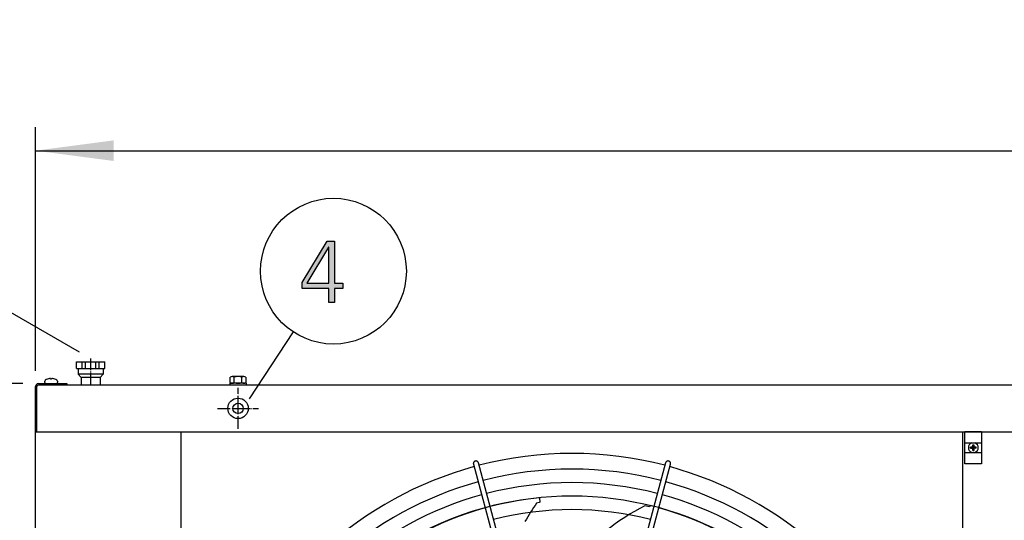
# Model space of a CAD drawing. Units: millimetres. Extents: x 14730 to 26963, y 9817 to 18761.
# Drawn here: x 22556 to 23502, y 16055 to 16536 of the extents above; entities that cross this region are included whole.
import ezdxf

# ---------------------------------------------------------------- set-up
doc = ezdxf.new("R2010")
doc.units = ezdxf.units.MM
doc.linetypes.add('DOT_CENTER', pattern=[14, 12, -1, 0, -1])
doc.layers.add('1', color=7, linetype='Continuous')
doc.styles.add('CONVERTER_18', font='txt.shx', dxfattribs={"width": 0.9})
doc.dimstyles.new('ME10_DIM_75', dxfattribs={"dimtxt": 75, "dimasz": 75, "dimexe": 22.5, "dimexo": 15, "dimgap": 27, "dimtad": 1, "dimdec": 1, "dimlfac": 0.03937, "dimdsep": 46, "dimtxsty": 'CONVERTER_18', "dimsah": 1, "dimcen": 0.09, "dimclrd": 6, "dimclre": 6, "dimclrt": 3, "dimadec": 0, "dimazin": 0, "dimtfac": 1, "dimtdec": 4, "dimtix": 1, "dimtmove": 0, "dimatfit": 3, "dimfxl": 1, "dimtolj": 1, "dimtzin": 0, "dimarcsym": 0})
doc.dimstyles.new('ME10_DIM_86', dxfattribs={"dimtxt": 75, "dimasz": 75, "dimexe": 22.5, "dimexo": 15, "dimgap": 27, "dimtad": 1, "dimdec": 1, "dimlfac": 0.03937, "dimdsep": 46, "dimtxsty": 'CONVERTER_18', "dimsah": 1, "dimcen": 0.09, "dimclrd": 6, "dimclre": 6, "dimclrt": 3, "dimadec": 0, "dimazin": 0, "dimtfac": 1, "dimtdec": 4, "dimtix": 1, "dimtmove": 0, "dimatfit": 3, "dimfxl": 1, "dimtolj": 1, "dimtzin": 0, "dimarcsym": 0})

# ---------------------------------------------------------------- blocks, each defined once
blk = doc.blocks.new('*D70')
at = {"layer": '1', "color": 6, "linetype": 'Continuous'}
for p, q in [((22571.27, 16198.52), (22571.27, 16432.62)), ((26571.27, 16198.52), (26571.27, 16432.62)), ((22571.27, 16410.12), (26571.27, 16410.12))]:
    blk.add_line(p, q, dxfattribs=at)
at = {"layer": '1', "color": 6}
for points in [[(22646.27, 16420), (22646.27, 16400.25), (22571.27, 16410.12)], [(26496.27, 16400.25), (26496.27, 16420), (26571.27, 16410.12)]]:
    blk.add_solid(points, dxfattribs=at)
at = {"layer": '1', "color": 3, "insert": (24477.61, 16437.5), "char_height": 75, "attachment_point": 7, "rotation": 0.00014, "line_spacing_factor": 0.454545, "style": 'CONVERTER_18'}
blk.add_mtext('157.5', dxfattribs=at)
blk = doc.blocks.new('*D81')
at = {"layer": '1', "color": 6, "linetype": 'Continuous'}
for p, q in [((22559.12, 16186.37), (22291.6, 16186.37)), ((22314.1, 16186.37), (22314.1, 15344.37)), ((22559.12, 15344.37), (22291.6, 15344.37))]:
    blk.add_line(p, q, dxfattribs=at)
at = {"layer": '1', "color": 6}
for points in [[(22323.97, 16111.37), (22304.22, 16111.37), (22314.1, 16186.37)], [(22304.22, 15419.37), (22323.97, 15419.37), (22314.1, 15344.37)]]:
    blk.add_solid(points, dxfattribs=at)
at = {"layer": '1', "color": 3, "insert": (22286.72, 15698.32), "char_height": 75, "attachment_point": 7, "rotation": 90, "line_spacing_factor": 0.454545, "style": 'CONVERTER_18'}
blk.add_mtext('33.1', dxfattribs=at)

msp = doc.modelspace()

# ---------------------------------------------------------------- hatches: boundary and pattern name
at = {"layer": '1', "linetype": 'Continuous'}
h = msp.add_hatch(color=3, dxfattribs=at)
h.paths.add_polyline_path([(22827.26, 16283.37), (22851.21, 16323.35), (22858.47, 16323.35), (22858.47, 16282.97), (22866.45, 16282.97), (22866.45, 16277.78), (22858.47, 16277.78), (22858.47, 16264.18), (22853.03, 16264.18), (22853.03, 16277.78), (22827.26, 16277.78)])
h.paths.add_polyline_path([(22853.03, 16317.35), (22852.66, 16317.35), (22831.98, 16282.97), (22853.03, 16282.97)], flags=16)
h = msp.add_hatch(dxfattribs=at)
h.set_pattern_fill('_USER', color=6, scale=0.1, angle=45, pattern_type=0)
h.set_pattern_definition([(45, (0, 0), (-0.07071067812, 0.07071067812), [])])
edge = h.paths.add_edge_path()
edge.add_line((23471.39, 16123), (23471.39, 16122.25))
edge.add_line((23471.39, 16122.25), (23472.14, 16122.25))
edge.add_line((23472.14, 16122.25), (23472.14, 16123))
edge.add_arc((23473.64, 16123), 1.5, 89.99796, 180.00204, ccw=False)
edge.add_line((23473.64, 16124.5), (23474.39, 16124.5))
edge.add_line((23474.39, 16124.5), (23474.39, 16125.25))
edge.add_line((23474.39, 16125.25), (23473.64, 16125.25))
edge.add_arc((23473.65, 16126.76), 1.51, 180.38683, 269.61317, ccw=False)
edge.add_line((23472.14, 16126.75), (23472.14, 16127.5))
edge.add_line((23472.14, 16127.5), (23471.39, 16127.5))
edge.add_line((23471.39, 16127.5), (23471.39, 16126.65))
edge.add_arc((23469.89, 16126.75), 1.5, 269.99946, 356.27971, ccw=False)
edge.add_line((23469.89, 16125.25), (23469.14, 16125.25))
edge.add_line((23469.14, 16125.25), (23469.14, 16124.5))
edge.add_line((23469.14, 16124.5), (23469.89, 16124.5))
edge.add_arc((23469.89, 16123), 1.5, -0.00094, 90.00094, ccw=False)

# ---------------------------------------------------------------- linework, layer by layer
at = {"color": 2, "linetype": 'Continuous'}
for p, q in [((22610.77, 16200.87), (22610.77, 16207.37)), ((22610.77, 16207.37), (22637.77, 16207.37)), ((22637.77, 16200.87), (22637.77, 16207.37)), ((22610.77, 16200.87), (22612.27, 16200.87)), ((22612.27, 16200.87), (22612.27, 16195.37)), ((22615.27, 16192.37), (22612.27, 16195.37)), ((22636.27, 16195.37), (22633.27, 16192.37)), ((22636.27, 16200.87), (22637.77, 16200.87)), ((22636.27, 16200.87), (22636.27, 16195.37)), ((22615.27, 16192.37), (22615.27, 16185.12)), ((22633.27, 16192.37), (22633.27, 16185.12))]:
    msp.add_line(p, q, dxfattribs=at)
at = {"color": 6, "linetype": 'Continuous'}
for p, q in [((22615.99, 16200.87), (22615.99, 16207.37)), ((22619.17, 16200.87), (22619.17, 16207.37)), ((22629.37, 16200.87), (22629.37, 16207.37)), ((22632.54, 16200.87), (22632.54, 16207.37)), ((22620.68, 16195.37), (22612.27, 16195.37)), ((22636.27, 16195.37), (22620.68, 16195.37)), ((22623.3, 16192.37), (22615.27, 16192.37)), ((22633.27, 16192.37), (22623.3, 16192.37))]:
    msp.add_line(p, q, dxfattribs=at)
at = {"color": 1, "linetype": 'Continuous'}
for p, q in [((22612.27, 16200.87), (22636.27, 16200.87)), ((22711.27, 15390.87), (22711.27, 16139.87)), ((22711.27, 15390.87), (22711.27, 16139.87)), ((23461.28, 16139.87), (23461.28, 15390.87))]:
    msp.add_line(p, q, dxfattribs=at)
at = {"color": 6, "linetype": 'Continuous'}
msp.add_circle((22765.77, 16162.62), 9.8, dxfattribs=at)
at = {"color": 2, "linetype": 'Continuous'}
msp.add_circle((22765.77, 16162.62), 5, dxfattribs=at)
at = {"color": 6, "linetype": 'Continuous'}
for points in [[(22993.54, 16112), (22992.93, 16111.75), (22992.42, 16111.35), (22992.02, 16110.84), (22991.77, 16110.25), (22991.68, 16109.61), (22991.76, 16108.97)], [(22996.59, 16110.26), (22996.34, 16110.86), (22995.95, 16111.37), (22995.43, 16111.76), (22994.83, 16112), (22994.18, 16112.08), (22993.54, 16112)], [(23179.72, 16111.85), (23179.2, 16112.02), (23178.66, 16112.08), (23178.12, 16112.03), (23177.61, 16111.86), (23177.14, 16111.58), (23176.75, 16111.21), (23176.45, 16110.76), (23176.26, 16110.26)], [(23181.09, 16108.97), (23181.17, 16109.53), (23181.12, 16110.11), (23180.93, 16110.65), (23180.63, 16111.14), (23180.21, 16111.55), (23179.72, 16111.85)]]:
    msp.add_spline(points, degree=3, dxfattribs=at)
at = {"layer": '1', "color": 3, "linetype": 'Continuous'}
for p, q in [((22827.26, 16283.37), (22851.21, 16323.35)), ((22851.21, 16323.35), (22858.47, 16323.35)), ((22858.47, 16323.35), (22858.47, 16282.97)), ((22852.66, 16317.35), (22831.98, 16282.97)), ((22853.03, 16317.35), (22852.66, 16317.35)), ((22853.03, 16282.97), (22853.03, 16317.35)), ((22827.26, 16277.78), (22827.26, 16283.37)), ((22831.98, 16282.97), (22853.03, 16282.97)), ((22858.47, 16282.97), (22866.45, 16282.97)), ((22866.45, 16282.97), (22866.45, 16277.78)), ((22853.03, 16277.78), (22827.26, 16277.78)), ((22853.03, 16264.18), (22853.03, 16277.78)), ((22858.47, 16277.78), (22858.47, 16264.18)), ((22866.45, 16277.78), (22858.47, 16277.78)), ((22858.47, 16264.18), (22853.03, 16264.18)), ((22574.12, 16186.37), (22601.27, 16186.37)), ((22601.27, 16186.37), (22601.27, 16185.12)), ((22571.27, 16139.87), (22571.27, 16183.52)), ((22601.27, 16185.12), (26541.27, 16185.12)), ((22571.27, 15390.87), (22571.27, 16139.87))]:
    msp.add_line(p, q, dxfattribs=at)
at = {"layer": '1', "color": 6, "linetype": 'Continuous'}
for p, q in [((22613.44, 16216.64), (22504.86, 16279.33)), ((22818.79, 16235.97), (22776.44, 16171.84)), ((22580.27, 16187.36), (22580.27, 16188.84)), ((22585.77, 16191.03), (22585.69, 16191.15)), ((22585.77, 16190.71), (22585.77, 16191.03)), ((22586.77, 16190.71), (22585.77, 16190.71)), ((22586.85, 16191.15), (22586.77, 16191.03)), ((22586.83, 16191.14), (22586.77, 16191.03)), ((22586.77, 16191.03), (22586.77, 16190.71)), ((22592.27, 16188.84), (22592.27, 16187.36)), ((22757.77, 16186.72), (22757.77, 16185.12)), ((22773.77, 16186.72), (22757.77, 16186.72)), ((22758.27, 16187.3), (22758.27, 16192.55)), ((22771.39, 16193.12), (22760.15, 16193.12)), ((22762.03, 16187.3), (22762.03, 16192.55)), ((22769.51, 16187.3), (22769.51, 16192.55)), ((22773.27, 16192.55), (22773.27, 16187.3)), ((22773.77, 16185.12), (22773.77, 16186.72)), ((22572.52, 16139.87), (22572.52, 16183.52)), ((22574.12, 16185.12), (22601.27, 16185.12)), ((23463.62, 16140.37), (23479.62, 16140.37)), ((23463.62, 16109.37), (23463.62, 16140.37)), ((23479.62, 16140.37), (23479.62, 16109.37)), ((23463.62, 16129.37), (23479.62, 16129.37)), ((23463.62, 16120.37), (23479.62, 16120.37)), ((23056.46, 15886.66), (22996.59, 16110.26)), ((23176.26, 16110.26), (23116.39, 15886.66)), ((22991.76, 16108.97), (23051.71, 15885.39)), ((23121.24, 15885.61), (23181.09, 16108.97)), ((23479.62, 16109.37), (23463.62, 16109.37)), ((23055.71, 16072.59), (23054.84, 16072.19)), ((23055.15, 16076.51), (23055.71, 16072.59)), ((23054.84, 16072.19), (23052.43, 16071.63)), ((23160.81, 16067.92), (23156.41, 16068.97)), ((23161.46, 16069.3), (23160.81, 16067.92))]:
    msp.add_line(p, q, dxfattribs=at)
at = {"layer": '1', "color": 1, "linetype": 'DOT_CENTER'}
msp.add_line((22624.27, 16185.12), (22624.27, 16210.39), dxfattribs=at)
at = {"layer": '1', "color": 6, "linetype": 'DOT_CENTER'}
for p, q in [((22765.77, 16162.62), (22765.77, 16182.22)), ((22746.17, 16162.62), (22765.77, 16162.62)), ((22765.77, 16143.02), (22765.77, 16162.62)), ((22765.77, 16162.62), (22785.37, 16162.62))]:
    msp.add_line(p, q, dxfattribs=at)
at = {"layer": '1', "color": 1, "linetype": 'Continuous'}
msp.add_line((26571.27, 16139.87), (22571.27, 16139.87), dxfattribs=at)
at = {"layer": '1', "color": 250, "linetype": 'Continuous'}
for p, q in [((23469.89, 16125.25), (23469.14, 16125.25)), ((23469.14, 16124.5), (23469.14, 16125.25)), ((23469.14, 16124.5), (23469.89, 16124.5)), ((23471.39, 16126.65), (23471.39, 16127.5)), ((23471.39, 16127.5), (23472.14, 16127.5)), ((23471.39, 16122.25), (23471.39, 16123)), ((23471.39, 16122.25), (23472.14, 16122.25)), ((23472.14, 16127.5), (23472.14, 16126.75)), ((23472.14, 16123), (23472.14, 16122.25)), ((23474.39, 16125.25), (23473.64, 16125.25)), ((23474.39, 16124.5), (23473.64, 16124.5)), ((23474.39, 16124.5), (23474.39, 16125.25))]:
    msp.add_line(p, q, dxfattribs=at)
at = {"layer": '1', "color": 6, "linetype": 'Continuous'}
msp.add_circle((22857.37, 16294.39), 70, dxfattribs=at)
at = {"layer": '1', "color": 3, "linetype": 'Continuous'}
msp.add_arc((22574.12, 16183.52), 2.85, 90, 180, dxfattribs=at)
at = {"layer": '1', "color": 6, "linetype": 'Continuous'}
for centre, radius, start, end in [((22581.26, 16188.84), 0.988, 117.11762, 180), ((22581.29, 16187.33), 1.02, 178.13208, 251.14918), ((22585.93, 16182.06), 9.22, 96.38997, 124.58245), ((22585.15, 16189.78), 1.47, 68.88246, 100.91566), ((22587.38, 16189.78), 1.47, 79.08434, 111.11754), ((22586.61, 16182.06), 9.22, 55.41755, 83.61003), ((22591.25, 16187.33), 1.02, 288.85082, 1.86792), ((22591.28, 16188.84), 0.988, 0, 62.88238), ((22760.15, 16189.78), 3.34, 55.78108, 124.21892), ((22760.15, 16190.05), 3.33, 235.64565, 304.35435), ((22765.77, 16180.7), 12.42, 72.4715, 107.5285), ((22765.77, 16199.14), 12.41, 252.4565, 287.5435), ((22771.39, 16189.78), 3.35, 55.83693, 124.16307), ((22771.39, 16190.07), 3.35, 235.83849, 304.16151), ((22574.12, 16183.52), 1.6, 90, 180), ((23471.77, 16124.87), 4.76, 109.14694, 250.85312), ((23471.77, 16124.87), 4.76, 289.14688, 70.85308), ((23086.42, 15765.4), 338.87, 75.41952, 104.58047), ((23086.42, 15765.4), 338.87, 105.42482, 132.07251), ((23086.42, 15765.4), 325.89, 75.43582, 104.56417), ((23086.42, 15765.4), 338.87, 47.92752, 74.57464), ((23086.42, 15765.4), 325.89, 105.44133, 131.86569), ((23082.32, 15773.26), 304.5, 95.10394, 127.87658), ((23086.42, 15765.4), 312.91, 75.45347, 104.54652), ((23086.42, 15765.4), 325.89, 48.13433, 74.5577), ((23086.42, 15765.4), 312.91, 105.45921, 131.64164), ((23086.42, 15765.4), 299.93, 75.47265, 104.52734), ((23293.62, 15906.69), 292.19, 145.63496, 149.71812), ((23247.52, 15886.77), 203.7, 116.56714, 141.66097), ((23090.11, 15773.28), 304.5, 47.83734, 76.44801), ((23086.42, 15765.4), 312.91, 48.35837, 74.53935)]:
    msp.add_arc(centre, radius, start, end, dxfattribs=at)
at = {"layer": '1', "color": 250, "linetype": 'Continuous'}
for centre, radius, start, end in [((23469.89, 16126.75), 1.5, 269.99946, 356.27971), ((23469.89, 16123), 1.5, 359.99906, 90.00094), ((23473.65, 16126.76), 1.51, 180.38683, 269.61317), ((23473.64, 16123), 1.5, 89.99796, 180.00204)]:
    msp.add_arc(centre, radius, start, end, dxfattribs=at)
at = {"layer": '1', "color": 1, "linetype": 'Continuous'}
for start, end in [(75.40209, 104.5979), (105.40717, 132.29356), (47.70647, 74.59276)]:
    msp.add_arc((23086.42, 15765.4), 353.94, start, end, dxfattribs=at)

# ---------------------------------------------------------------- dimensions: what is measured, and where the dimension line sits
at = {"layer": '1'}
dim = msp.add_linear_dim(base=(22571.27, 16410.12), p1=(26571.27, 16183.52), p2=(22571.27, 16183.52), dimstyle='ME10_DIM_75', dxfattribs=at)
dim.commit()
dim.dimension.update_dxf_attribs({"geometry": '*D70', "text_midpoint": (24571.27, 16465.49), "text_rotation": 0.00014})
dim = msp.add_linear_dim(base=(22314.1, 16186.37), p1=(22574.12, 15344.37), p2=(22574.12, 16186.37), angle=90, dimstyle='ME10_DIM_86', dxfattribs=at)
dim.commit()
dim.dimension.update_dxf_attribs({"geometry": '*D81', "text_midpoint": (22258.54, 15765.37), "text_rotation": 90})

doc.saveas('drawing.dxf')
